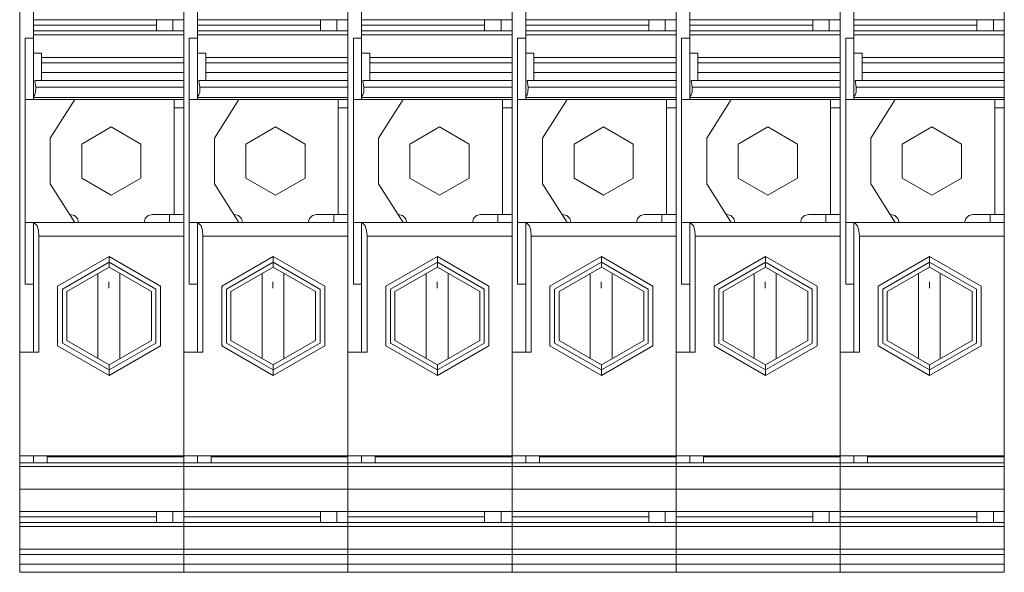
# Model space of a CAD drawing. Units: millimetres. Extents: x -1307 to 9199, y -40 to 459.
# Drawn here: x 8114 to 8121, y 82 to 86 of the extents above; entities that cross this region are included whole.
import ezdxf

# ---------------------------------------------------------------- set-up
doc = ezdxf.new("R2010")
doc.units = ezdxf.units.MM
doc.layers.add('1 Основная', color=30, linetype='Continuous', lineweight=50)

msp = doc.modelspace()

# ---------------------------------------------------------------- linework, layer by layer
at = {"layer": '1 Основная', "linetype": 'Continuous', "lineweight": 0, "ltscale": 4}
for p, q in [((8115.2601, 98.3422), (8115.2601, 85.9015)), ((8116.4601, 98.3422), (8116.4601, 85.9015)), ((8117.6601, 98.3422), (8117.6601, 85.9015)), ((8118.8601, 98.3422), (8118.8601, 85.9015)), ((8120.0601, 98.3422), (8120.0601, 85.9015)), ((8115.2601, 88.2461), (8115.2601, 85.6854)), ((8116.4601, 88.2461), (8116.4601, 85.6854)), ((8118.8601, 88.2461), (8118.8601, 85.6854)), ((8121.2601, 88.2461), (8121.2601, 85.6854)), ((8114.1601, 85.8854), (8114.1601, 86.5374)), ((8115.3601, 85.8854), (8115.3601, 86.5374)), ((8116.5601, 85.8854), (8116.5601, 86.5374)), ((8117.6601, 86.1305), (8117.6601, 86.5374)), ((8117.7601, 85.8854), (8117.7601, 86.5374)), ((8118.9601, 85.8854), (8118.9601, 86.5374)), ((8120.0601, 86.5374), (8120.0601, 85.6854)), ((8120.1601, 85.8854), (8120.1601, 86.5374)), ((8114.1601, 86.1305), (8115.2601, 86.1305)), ((8115.0601, 86.0495), (8115.0601, 86.1305)), ((8115.1801, 86.0495), (8115.1801, 86.1305)), ((8115.3601, 86.1305), (8116.4601, 86.1305)), ((8116.2601, 86.0495), (8116.2601, 86.1305)), ((8116.3801, 86.0495), (8116.3801, 86.1305)), ((8116.5601, 86.1305), (8117.6601, 86.1305)), ((8117.4601, 86.0495), (8117.4601, 86.1305)), ((8117.5801, 86.0495), (8117.5801, 86.1305)), ((8117.7601, 86.1305), (8118.8601, 86.1305)), ((8118.6601, 86.0495), (8118.6601, 86.1305)), ((8118.7801, 86.0495), (8118.7801, 86.1305)), ((8118.9601, 86.1305), (8120.0601, 86.1305)), ((8119.8601, 86.0495), (8119.8601, 86.1305)), ((8119.9801, 86.0495), (8119.9801, 86.1305)), ((8120.1601, 86.1305), (8121.2601, 86.1305)), ((8121.0601, 86.0495), (8121.0601, 86.1305)), ((8121.1801, 86.0495), (8121.1801, 86.1305)), ((8114.1601, 86.0919), (8115.0601, 86.0919)), ((8114.1601, 86.0495), (8115.2601, 86.0495)), ((8115.2601, 86.0495), (8115.2601, 84.6057)), ((8115.3601, 86.0919), (8116.2601, 86.0919)), ((8115.3601, 86.0495), (8116.4601, 86.0495)), ((8116.4601, 86.0495), (8116.4601, 84.6057)), ((8116.5601, 86.0919), (8117.4601, 86.0919)), ((8116.5601, 86.0495), (8117.6601, 86.0495)), ((8117.6601, 86.0495), (8117.6601, 84.6057)), ((8117.7601, 86.0919), (8118.6601, 86.0919)), ((8117.7601, 86.0495), (8118.8601, 86.0495)), ((8118.8601, 86.0495), (8118.8601, 84.6057)), ((8118.9601, 86.0919), (8119.8601, 86.0919)), ((8118.9601, 86.0495), (8120.0601, 86.0495)), ((8120.0601, 86.0495), (8120.0601, 84.6057)), ((8120.1601, 86.0919), (8121.0601, 86.0919)), ((8120.1601, 86.0495), (8121.2601, 86.0495)), ((8121.2601, 86.0495), (8121.2601, 84.6057)), ((8114.1001, 85.9961), (8114.1601, 85.9961)), ((8114.1601, 86.0212), (8115.2601, 86.0212)), ((8114.1601, 85.9961), (8114.1601, 85.5461)), ((8115.3001, 85.9961), (8115.3601, 85.9961)), ((8115.3601, 86.0212), (8116.4601, 86.0212)), ((8115.3601, 85.9961), (8115.3601, 85.5461)), ((8116.5001, 85.9961), (8116.5601, 85.9961)), ((8116.5601, 86.0212), (8117.6601, 86.0212)), ((8116.5601, 85.9961), (8116.5601, 85.5461)), ((8117.7001, 85.9961), (8117.7601, 85.9961)), ((8117.7601, 86.0212), (8118.8601, 86.0212)), ((8117.7601, 85.9961), (8117.7601, 85.5461)), ((8118.9001, 85.9961), (8118.9601, 85.9961)), ((8118.9601, 86.0212), (8120.0601, 86.0212)), ((8118.9601, 85.9961), (8118.9601, 85.5461)), ((8120.1001, 85.9961), (8120.1601, 85.9961)), ((8120.1601, 86.0212), (8121.2601, 86.0212)), ((8120.1601, 85.9961), (8120.1601, 85.5461)), ((8114.2201, 85.6854), (8114.2201, 85.8854)), ((8114.2201, 85.8553), (8115.2601, 85.8553)), ((8115.2601, 85.8854), (8115.2601, 82.0854)), ((8115.4201, 85.6854), (8115.4201, 85.8854)), ((8115.4201, 85.8553), (8116.4601, 85.8553)), ((8116.4601, 85.8854), (8116.4601, 82.0854)), ((8116.6201, 85.6854), (8116.6201, 85.8854)), ((8116.6201, 85.8553), (8117.6601, 85.8553)), ((8117.6601, 85.8854), (8117.6601, 82.0854)), ((8117.8201, 85.6854), (8117.8201, 85.8854)), ((8117.8201, 85.8553), (8118.8601, 85.8553)), ((8118.8601, 85.8854), (8118.8601, 82.0854)), ((8119.0201, 85.6854), (8119.0201, 85.8854)), ((8119.0201, 85.8553), (8120.0601, 85.8553)), ((8120.0601, 85.8854), (8120.0601, 82.0854)), ((8120.2201, 85.6854), (8120.2201, 85.8854)), ((8120.2201, 85.8553), (8121.2601, 85.8553)), ((8114.2201, 85.8161), (8115.2601, 85.8161)), ((8115.4201, 85.8161), (8116.4601, 85.8161)), ((8116.6201, 85.8161), (8117.6601, 85.8161)), ((8117.8201, 85.8161), (8118.8601, 85.8161)), ((8119.0201, 85.8161), (8120.0601, 85.8161)), ((8120.2201, 85.8161), (8121.2601, 85.8161)), ((8114.2201, 85.7454), (8115.2601, 85.7454)), ((8114.2201, 85.6854), (8115.2601, 85.6854)), ((8114.2201, 85.6854), (8114.2801, 85.6854)), ((8115.4201, 85.7454), (8116.4601, 85.7454)), ((8115.4201, 85.6854), (8116.4601, 85.6854)), ((8115.4201, 85.6854), (8115.4801, 85.6854)), ((8116.6201, 85.7454), (8117.6601, 85.7454)), ((8116.6201, 85.6854), (8117.6601, 85.6854)), ((8116.6201, 85.6854), (8116.6801, 85.6854)), ((8117.8201, 85.7454), (8118.8601, 85.7454)), ((8117.8201, 85.6854), (8118.8601, 85.6854)), ((8117.8201, 85.6854), (8117.8801, 85.6854)), ((8119.0201, 85.7454), (8120.0601, 85.7454)), ((8119.0201, 85.6854), (8120.0601, 85.6854)), ((8119.0201, 85.6854), (8119.0801, 85.6854)), ((8120.2201, 85.7454), (8121.2601, 85.7454)), ((8120.2201, 85.6854), (8121.2601, 85.6854)), ((8120.2201, 85.6854), (8120.2801, 85.6854)), ((8114.1767, 85.6003), (8114.1774, 85.6372)), ((8114.1774, 85.6372), (8115.2601, 85.6372)), ((8115.3767, 85.6003), (8115.3774, 85.6372)), ((8115.3774, 85.6372), (8116.4601, 85.6372)), ((8116.5768, 85.6003), (8116.5774, 85.6372)), ((8116.5774, 85.6372), (8117.6601, 85.6372)), ((8117.7768, 85.6003), (8117.7774, 85.6372)), ((8117.7774, 85.6372), (8118.8601, 85.6372)), ((8118.9768, 85.6003), (8118.9774, 85.6372)), ((8118.9774, 85.6372), (8120.0601, 85.6372)), ((8120.1768, 85.6003), (8120.1774, 85.6372)), ((8120.1774, 85.6372), (8121.2601, 85.6372)), ((8114.1601, 85.5665), (8114.1702, 85.5804)), ((8114.1601, 85.5607), (8115.2601, 85.5612)), ((8114.1601, 85.5461), (8115.2601, 85.5461)), ((8114.1702, 85.5804), (8114.1767, 85.6003)), ((8114.2839, 85.2634), (8114.4632, 85.5461)), ((8114.4632, 85.5461), (8115.2601, 85.5461)), ((8115.1901, 84.7061), (8115.1901, 85.5461)), ((8115.3601, 85.5665), (8115.3702, 85.5804)), ((8115.3601, 85.5607), (8116.4601, 85.5612)), ((8115.3601, 85.5461), (8116.4601, 85.5461)), ((8115.3702, 85.5804), (8115.3767, 85.6003)), ((8115.4839, 85.2634), (8115.6632, 85.5461)), ((8115.6632, 85.5461), (8116.4601, 85.5461)), ((8116.3901, 84.7061), (8116.3901, 85.5461)), ((8116.5601, 85.5665), (8116.5702, 85.5804)), ((8116.5601, 85.5607), (8117.6601, 85.5612)), ((8116.5601, 85.5461), (8117.6601, 85.5461)), ((8116.5702, 85.5804), (8116.5768, 85.6003)), ((8116.6839, 85.2634), (8116.8632, 85.5461)), ((8116.8632, 85.5461), (8117.6601, 85.5461)), ((8117.5901, 84.7061), (8117.5901, 85.5461)), ((8117.7601, 85.5665), (8117.7702, 85.5804)), ((8117.7601, 85.5607), (8118.8601, 85.5612)), ((8117.7601, 85.5461), (8118.8601, 85.5461)), ((8117.7702, 85.5804), (8117.7768, 85.6003)), ((8117.8839, 85.2634), (8118.0632, 85.5461)), ((8118.0632, 85.5461), (8118.8601, 85.5461)), ((8118.7901, 84.7061), (8118.7901, 85.5461)), ((8118.9601, 85.5665), (8118.9703, 85.5804)), ((8118.9601, 85.5607), (8120.0601, 85.5612)), ((8118.9601, 85.5461), (8120.0601, 85.5461)), ((8118.9703, 85.5804), (8118.9768, 85.6003)), ((8119.0839, 85.2634), (8119.2632, 85.5461)), ((8119.2632, 85.5461), (8120.0601, 85.5461)), ((8119.9901, 84.7061), (8119.9901, 85.5461)), ((8120.1601, 85.5665), (8120.1703, 85.5804)), ((8120.1601, 85.5607), (8121.2601, 85.5612)), ((8120.1601, 85.5461), (8121.2601, 85.5461)), ((8120.1703, 85.5804), (8120.1768, 85.6003)), ((8120.2839, 85.2634), (8120.4632, 85.5461)), ((8120.4632, 85.5461), (8121.2601, 85.5461)), ((8121.1901, 84.7061), (8121.1901, 85.5461)), ((8115.1901, 85.4854), (8115.2601, 85.4854)), ((8116.3901, 85.4854), (8116.4601, 85.4854)), ((8117.5901, 85.4854), (8117.6601, 85.4854)), ((8118.7901, 85.4854), (8118.8601, 85.4854)), ((8119.9901, 85.4854), (8120.0601, 85.4854)), ((8121.1901, 85.4854), (8121.2601, 85.4854)), ((8114.5135, 85.2211), (8114.7301, 85.3461)), ((8114.7301, 85.3461), (8114.9466, 85.2211)), ((8115.7136, 85.2211), (8115.9301, 85.3461)), ((8115.9301, 85.3461), (8116.1466, 85.2211)), ((8116.9136, 85.2211), (8117.1301, 85.3461)), ((8117.1301, 85.3461), (8117.3466, 85.2211)), ((8118.1136, 85.2211), (8118.3301, 85.3461)), ((8118.3301, 85.3461), (8118.5466, 85.2211)), ((8119.3136, 85.2211), (8119.5301, 85.3461)), ((8119.5301, 85.3461), (8119.7466, 85.2211)), ((8120.5136, 85.2211), (8120.7301, 85.3461)), ((8120.7301, 85.3461), (8120.9466, 85.2211)), ((8114.9466, 84.9711), (8114.9466, 85.2211)), ((8116.1466, 84.9711), (8116.1466, 85.2211)), ((8117.3466, 84.9711), (8117.3466, 85.2211)), ((8118.5466, 84.9711), (8118.5466, 85.2211)), ((8119.7466, 84.9711), (8119.7466, 85.2211)), ((8120.9466, 84.9711), (8120.9466, 85.2211)), ((8114.7301, 84.8461), (8114.9466, 84.9711)), ((8115.9301, 84.8461), (8116.1466, 84.9711)), ((8117.1301, 84.8461), (8117.3466, 84.9711)), ((8118.3301, 84.8461), (8118.5466, 84.9711)), ((8119.5301, 84.8461), (8119.7466, 84.9711)), ((8120.7301, 84.8461), (8120.9466, 84.9711)), ((8114.4251, 84.7061), (8114.4301, 84.7061)), ((8114.4301, 84.7061), (8114.4601, 84.698)), ((8114.4601, 84.698), (8114.482, 84.6761)), ((8114.482, 84.6761), (8114.4901, 84.6461)), ((8114.9701, 84.6461), (8114.9781, 84.6761)), ((8114.9781, 84.6761), (8115.0001, 84.698)), ((8115.0001, 84.698), (8115.0301, 84.7061)), ((8115.0301, 84.7061), (8115.1901, 84.7061)), ((8115.1561, 84.7061), (8115.1561, 84.6461)), ((8115.1901, 84.7061), (8115.2601, 84.7061)), ((8115.6251, 84.7061), (8115.6301, 84.7061)), ((8115.6301, 84.7061), (8115.6601, 84.698)), ((8115.6601, 84.698), (8115.682, 84.6761)), ((8115.682, 84.6761), (8115.6901, 84.6461)), ((8116.1701, 84.6461), (8116.1781, 84.6761)), ((8116.1781, 84.6761), (8116.2001, 84.698)), ((8116.2001, 84.698), (8116.2301, 84.7061)), ((8116.2301, 84.7061), (8116.3901, 84.7061)), ((8116.3561, 84.7061), (8116.3561, 84.6461)), ((8116.3901, 84.7061), (8116.4601, 84.7061)), ((8116.8251, 84.7061), (8116.8301, 84.7061)), ((8116.8301, 84.7061), (8116.8601, 84.698)), ((8116.8601, 84.698), (8116.882, 84.6761)), ((8116.882, 84.6761), (8116.8901, 84.6461)), ((8117.3701, 84.6461), (8117.3781, 84.6761)), ((8117.3781, 84.6761), (8117.4001, 84.698)), ((8117.4001, 84.698), (8117.4301, 84.7061)), ((8117.4301, 84.7061), (8117.5901, 84.7061)), ((8117.5561, 84.7061), (8117.5561, 84.6461)), ((8117.5901, 84.7061), (8117.6601, 84.7061)), ((8118.0252, 84.7061), (8118.0301, 84.7061)), ((8118.0301, 84.7061), (8118.0601, 84.698)), ((8118.0601, 84.698), (8118.082, 84.6761)), ((8118.082, 84.6761), (8118.0901, 84.6461)), ((8118.5701, 84.6461), (8118.5781, 84.6761)), ((8118.5781, 84.6761), (8118.6001, 84.698)), ((8118.6001, 84.698), (8118.6301, 84.7061)), ((8118.6301, 84.7061), (8118.7901, 84.7061)), ((8118.7562, 84.7061), (8118.7562, 84.6461)), ((8118.7901, 84.7061), (8118.8601, 84.7061)), ((8119.2252, 84.7061), (8119.2301, 84.7061)), ((8119.2301, 84.7061), (8119.2601, 84.698)), ((8119.2601, 84.698), (8119.2821, 84.6761)), ((8119.2821, 84.6761), (8119.2901, 84.6461)), ((8119.7701, 84.6461), (8119.7781, 84.6761)), ((8119.7781, 84.6761), (8119.8001, 84.698)), ((8119.8001, 84.698), (8119.8301, 84.7061)), ((8119.8301, 84.7061), (8119.9901, 84.7061)), ((8119.9562, 84.7061), (8119.9562, 84.6461)), ((8119.9901, 84.7061), (8120.0601, 84.7061)), ((8120.4252, 84.7061), (8120.4301, 84.7061)), ((8120.4301, 84.7061), (8120.4601, 84.698)), ((8120.4601, 84.698), (8120.4821, 84.6761)), ((8120.4821, 84.6761), (8120.4901, 84.6461)), ((8120.9701, 84.6461), (8120.9781, 84.6761)), ((8120.9781, 84.6761), (8121.0001, 84.698)), ((8121.0001, 84.698), (8121.0301, 84.7061)), ((8121.0301, 84.7061), (8121.1901, 84.7061)), ((8121.1562, 84.7061), (8121.1562, 84.6461)), ((8121.1901, 84.7061), (8121.2601, 84.7061)), ((8114.1001, 84.6461), (8114.1601, 84.6461)), ((8114.1601, 83.6961), (8114.1601, 84.6461)), ((8114.1601, 84.6461), (8115.2601, 84.6461)), ((8114.1637, 84.6461), (8114.187, 84.6227)), ((8114.187, 84.6227), (8114.1966, 84.5883)), ((8114.2601, 84.6461), (8114.4601, 84.6461)), ((8115.3001, 84.6461), (8115.3601, 84.6461)), ((8115.3601, 83.6961), (8115.3601, 84.6461)), ((8115.3601, 84.6461), (8116.4601, 84.6461)), ((8115.3637, 84.6461), (8115.3871, 84.6227)), ((8115.3871, 84.6227), (8115.3967, 84.5883)), ((8115.4601, 84.6461), (8115.6601, 84.6461)), ((8116.5001, 84.6461), (8116.5601, 84.6461)), ((8116.5601, 83.6961), (8116.5601, 84.6461)), ((8116.5601, 84.6461), (8117.6601, 84.6461)), ((8116.5637, 84.6461), (8116.5871, 84.6227)), ((8116.5871, 84.6227), (8116.5967, 84.5883)), ((8116.6601, 84.6461), (8116.8601, 84.6461)), ((8117.7001, 84.6461), (8117.7601, 84.6461)), ((8117.7601, 83.6961), (8117.7601, 84.6461)), ((8117.7601, 84.6461), (8118.8601, 84.6461)), ((8117.7637, 84.6461), (8117.7871, 84.6227)), ((8117.7871, 84.6227), (8117.7967, 84.5883)), ((8117.8601, 84.6461), (8118.0601, 84.6461)), ((8118.9001, 84.6461), (8118.9601, 84.6461)), ((8118.9601, 83.6961), (8118.9601, 84.6461)), ((8118.9601, 84.6461), (8120.0601, 84.6461)), ((8118.9637, 84.6461), (8118.9871, 84.6227)), ((8118.9871, 84.6227), (8118.9967, 84.5883)), ((8119.0601, 84.6461), (8119.2601, 84.6461)), ((8120.1001, 84.6461), (8120.1601, 84.6461)), ((8120.1601, 83.6961), (8120.1601, 84.6461)), ((8120.1601, 84.6461), (8121.2601, 84.6461)), ((8120.1637, 84.6461), (8120.1871, 84.6227)), ((8120.1871, 84.6227), (8120.1967, 84.5883)), ((8120.2601, 84.6461), (8120.4601, 84.6461)), ((8114.1966, 84.5883), (8114.2001, 84.5461)), ((8115.3967, 84.5883), (8115.4001, 84.5461)), ((8116.5967, 84.5883), (8116.6001, 84.5461)), ((8117.7967, 84.5883), (8117.8001, 84.5461)), ((8118.9967, 84.5883), (8119.0001, 84.5461)), ((8120.1967, 84.5883), (8120.2001, 84.5461)), ((8114.3373, 84.1792), (8114.7141, 84.3967)), ((8115.5373, 84.1792), (8115.9141, 84.3967)), ((8116.7374, 84.1792), (8117.1141, 84.3967)), ((8117.9374, 84.1792), (8118.3141, 84.3967)), ((8119.1374, 84.1792), (8119.5141, 84.3967)), ((8120.3374, 84.1792), (8120.7141, 84.3967)), ((8114.4039, 84.1408), (8114.7141, 84.3199)), ((8114.7141, 84.3567), (8115.056, 84.1592)), ((8114.7141, 84.3199), (8114.7141, 84.3567)), ((8114.7141, 84.3199), (8115.0242, 84.1408)), ((8115.6039, 84.1408), (8115.9141, 84.3199)), ((8115.9141, 84.3567), (8116.256, 84.1592)), ((8115.9141, 84.3199), (8115.9141, 84.3567)), ((8115.9141, 84.3199), (8116.2243, 84.1408)), ((8116.8039, 84.1408), (8117.1141, 84.3199)), ((8117.1141, 84.3567), (8117.456, 84.1592)), ((8117.1141, 84.3199), (8117.1141, 84.3567)), ((8117.1141, 84.3199), (8117.4243, 84.1408)), ((8118.0039, 84.1408), (8118.3141, 84.3199)), ((8118.3141, 84.3567), (8118.6561, 84.1592)), ((8118.3141, 84.3199), (8118.3141, 84.3567)), ((8118.3141, 84.3199), (8118.6243, 84.1408)), ((8119.2039, 84.1408), (8119.5141, 84.3199)), ((8119.5141, 84.3567), (8119.8561, 84.1592)), ((8119.5141, 84.3199), (8119.5141, 84.3567)), ((8119.5141, 84.3199), (8119.8243, 84.1408)), ((8120.4039, 84.1408), (8120.7141, 84.3199)), ((8120.7141, 84.3199), (8120.7141, 84.3567)), ((8120.7141, 84.3199), (8121.0243, 84.1408)), ((8114.6321, 84.2725), (8114.6321, 83.6508)), ((8114.7921, 83.6485), (8114.7921, 84.2748)), ((8115.8321, 84.2725), (8115.8321, 83.6508)), ((8115.9921, 83.6485), (8115.9921, 84.2748)), ((8117.0321, 84.2725), (8117.0321, 83.6508)), ((8117.1921, 83.6485), (8117.1921, 84.2748)), ((8118.2321, 84.2725), (8118.2321, 83.6508)), ((8118.3921, 83.6485), (8118.3921, 84.2748)), ((8119.4321, 84.2725), (8119.4321, 83.6508)), ((8119.5921, 83.6485), (8119.5921, 84.2748)), ((8120.6321, 84.2725), (8120.6321, 83.6508)), ((8120.7921, 83.6485), (8120.7921, 84.2748)), ((8114.1601, 83.6961), (8114.1601, 84.1961)), ((8114.7121, 84.1665), (8114.7121, 84.2115)), ((8115.0908, 83.7442), (8115.0908, 84.1792)), ((8115.3601, 83.6961), (8115.3601, 84.1961)), ((8115.9121, 84.1665), (8115.9121, 84.2115)), ((8116.2908, 83.7442), (8116.2908, 84.1792)), ((8116.5601, 83.6961), (8116.5601, 84.1961)), ((8117.1121, 84.1665), (8117.1121, 84.2115)), ((8117.4908, 83.7442), (8117.4908, 84.1792)), ((8117.7601, 83.6961), (8117.7601, 84.1961)), ((8118.3121, 84.1665), (8118.3121, 84.2115)), ((8118.6908, 83.7442), (8118.6908, 84.1792)), ((8118.9601, 83.6961), (8118.9601, 84.1961)), ((8119.5121, 84.1665), (8119.5121, 84.2115)), ((8119.8908, 83.7442), (8119.8908, 84.1792)), ((8120.1601, 83.6961), (8120.1601, 84.1961)), ((8120.7121, 84.1665), (8120.7121, 84.2115)), ((8121.0908, 83.7442), (8121.0908, 84.1792)), ((8114.4039, 83.7826), (8114.4039, 84.1408)), ((8115.0242, 83.7826), (8115.0242, 84.1408)), ((8115.0561, 83.7642), (8115.0561, 84.1592)), ((8115.6039, 83.7826), (8115.6039, 84.1408)), ((8116.2243, 83.7826), (8116.2243, 84.1408)), ((8116.2561, 83.7642), (8116.2561, 84.1592)), ((8116.8039, 83.7826), (8116.8039, 84.1408)), ((8117.4243, 83.7826), (8117.4243, 84.1408)), ((8117.4562, 83.7642), (8117.4562, 84.1592)), ((8118.0039, 83.7826), (8118.0039, 84.1408)), ((8118.6243, 83.7826), (8118.6243, 84.1408)), ((8118.6562, 83.7642), (8118.6562, 84.1592)), ((8119.2039, 83.7826), (8119.2039, 84.1408)), ((8119.8243, 83.7826), (8119.8243, 84.1408)), ((8119.8562, 83.7642), (8119.8562, 84.1592)), ((8120.4039, 83.7826), (8120.4039, 84.1408)), ((8121.0243, 83.7826), (8121.0243, 84.1408)), ((8121.0562, 83.7642), (8121.0562, 84.1592)), ((8114.4039, 83.7826), (8114.7141, 83.6035)), ((8115.6039, 83.7826), (8115.9141, 83.6035)), ((8116.8039, 83.7826), (8117.1141, 83.6035)), ((8118.0039, 83.7826), (8118.3141, 83.6035)), ((8119.2039, 83.7826), (8119.5141, 83.6035)), ((8120.4039, 83.7826), (8120.7141, 83.6035)), ((8114.0601, 83.6961), (8114.2001, 83.6961)), ((8115.2601, 83.6961), (8115.4001, 83.6961)), ((8116.4601, 83.6961), (8116.6001, 83.6961)), ((8117.6601, 83.6961), (8117.8001, 83.6961)), ((8118.8601, 83.6961), (8119.0001, 83.6961)), ((8120.0601, 83.6961), (8120.2001, 83.6961)), ((8114.7141, 83.5667), (8114.7141, 83.5467)), ((8115.9141, 83.5667), (8115.9141, 83.5467)), ((8117.1141, 83.5667), (8117.1141, 83.5467)), ((8118.3141, 83.5667), (8118.3141, 83.5467)), ((8119.5141, 83.5667), (8119.5141, 83.5467)), ((8120.7141, 83.5667), (8120.7141, 83.5467)), ((8115.2601, 83.3177), (8115.2601, 82.9303)), ((8115.2601, 83.1956), (8115.2601, 83.3088)), ((8116.4601, 83.3177), (8116.4601, 82.9303)), ((8116.4601, 83.1956), (8116.4601, 83.3088)), ((8117.6601, 83.3177), (8117.6601, 82.9303)), ((8117.6601, 83.1956), (8117.6601, 83.3088)), ((8118.8601, 83.3177), (8118.8601, 82.9303)), ((8118.8601, 83.1956), (8118.8601, 83.3088)), ((8120.0601, 83.3177), (8120.0601, 82.9303)), ((8120.0601, 83.1956), (8120.0601, 83.3088)), ((8121.2601, 83.3177), (8121.2601, 82.9303)), ((8121.2601, 83.1956), (8121.2601, 83.3088)), ((8115.2601, 83.0151), (8115.2601, 83.2131)), ((8115.2601, 83.209), (8115.2601, 83.1674)), ((8115.2601, 83.0373), (8115.2601, 83.1674)), ((8116.4601, 83.0151), (8116.4601, 83.2131)), ((8116.4601, 83.209), (8116.4601, 83.1674)), ((8116.4601, 83.0373), (8116.4601, 83.1674)), ((8117.6601, 83.0151), (8117.6601, 83.2131)), ((8117.6601, 83.209), (8117.6601, 83.1674)), ((8117.6601, 83.0373), (8117.6601, 83.1674)), ((8118.8601, 83.0151), (8118.8601, 83.2131)), ((8118.8601, 83.209), (8118.8601, 83.1674)), ((8118.8601, 83.0373), (8118.8601, 83.1674)), ((8120.0601, 83.0151), (8120.0601, 83.2131)), ((8120.0601, 83.209), (8120.0601, 83.1674)), ((8120.0601, 83.0373), (8120.0601, 83.1674)), ((8121.2601, 83.0151), (8121.2601, 83.2131)), ((8121.2601, 83.209), (8121.2601, 83.1674)), ((8121.2601, 83.0373), (8121.2601, 83.1674)), ((8115.2601, 82.7054), (8115.2601, 83.0373)), ((8115.2601, 82.9938), (8115.2601, 83.0373)), ((8116.4601, 82.7054), (8116.4601, 83.0373)), ((8116.4601, 82.9938), (8116.4601, 83.0373)), ((8117.6601, 82.7054), (8117.6601, 83.0373)), ((8117.6601, 82.9938), (8117.6601, 83.0373)), ((8118.8601, 82.7054), (8118.8601, 83.0373)), ((8118.8601, 82.9938), (8118.8601, 83.0373)), ((8120.0601, 82.7054), (8120.0601, 83.0373)), ((8120.0601, 82.9938), (8120.0601, 83.0373)), ((8121.2601, 82.7054), (8121.2601, 83.0373)), ((8121.2601, 82.9938), (8121.2601, 83.0373)), ((8114.0601, 82.9689), (8114.0601, 83.0081)), ((8115.2601, 82.9668), (8115.2601, 83.0081)), ((8115.2601, 82.9689), (8115.2601, 83.0081)), ((8115.2601, 83.0028), (8115.2601, 82.4854)), ((8116.4601, 82.9668), (8116.4601, 83.0081)), ((8116.4601, 82.9689), (8116.4601, 83.0081)), ((8116.4601, 83.0028), (8116.4601, 82.4854)), ((8117.6601, 82.9668), (8117.6601, 83.0081)), ((8117.6601, 82.9689), (8117.6601, 83.0081)), ((8117.6601, 83.0028), (8117.6601, 82.4854)), ((8118.8601, 82.9668), (8118.8601, 83.0081)), ((8118.8601, 82.9689), (8118.8601, 83.0081)), ((8118.8601, 83.0028), (8118.8601, 82.4854)), ((8120.0601, 82.9668), (8120.0601, 83.0081)), ((8120.0601, 82.9689), (8120.0601, 83.0081)), ((8120.0601, 83.0028), (8120.0601, 82.4854)), ((8121.2601, 82.9668), (8121.2601, 83.0081)), ((8121.2601, 83.0028), (8121.2601, 82.4854)), ((8114.0601, 82.9374), (8115.2601, 82.9374)), ((8114.0601, 82.8879), (8115.2601, 82.8879)), ((8114.1601, 82.8879), (8114.1601, 82.9374)), ((8114.2601, 82.8879), (8114.2601, 82.9374)), ((8114.2601, 82.9303), (8115.2601, 82.9303)), ((8115.2601, 82.9374), (8116.4601, 82.9374)), ((8115.2601, 82.8879), (8116.4601, 82.8879)), ((8115.3601, 82.8879), (8115.3601, 82.9374)), ((8115.4601, 82.8879), (8115.4601, 82.9374)), ((8115.4601, 82.9303), (8116.4601, 82.9303)), ((8116.4601, 82.9374), (8117.6601, 82.9374)), ((8116.4601, 82.8879), (8116.4601, 82.5305)), ((8116.4601, 82.8879), (8117.6601, 82.8879)), ((8116.5601, 82.8879), (8116.5601, 82.9374)), ((8116.6601, 82.8879), (8116.6601, 82.9374)), ((8116.6601, 82.9303), (8117.6601, 82.9303)), ((8117.6601, 82.9374), (8118.8601, 82.9374)), ((8117.6601, 82.8879), (8117.6601, 82.5305)), ((8117.6601, 82.8879), (8118.8601, 82.8879)), ((8117.7601, 82.8879), (8117.7601, 82.9374)), ((8117.8601, 82.8879), (8117.8601, 82.9374)), ((8117.8601, 82.9303), (8118.8601, 82.9303)), ((8118.8601, 82.9374), (8120.0601, 82.9374)), ((8118.8601, 82.8879), (8120.0601, 82.8879)), ((8118.9601, 82.8879), (8118.9601, 82.9374)), ((8119.0601, 82.8879), (8119.0601, 82.9374)), ((8119.0601, 82.9303), (8120.0601, 82.9303)), ((8120.0601, 82.9374), (8121.2601, 82.9374)), ((8120.0601, 82.8879), (8120.0601, 82.5305)), ((8120.0601, 82.8879), (8121.2601, 82.8879)), ((8120.1601, 82.8879), (8120.1601, 82.9374)), ((8120.2601, 82.8879), (8120.2601, 82.9374)), ((8120.2601, 82.9303), (8121.2601, 82.9303)), ((8114.0601, 82.8596), (8115.2601, 82.8596)), ((8115.2601, 82.8596), (8116.4601, 82.8596)), ((8116.4601, 82.8596), (8117.6601, 82.8596)), ((8117.6601, 82.8596), (8118.8601, 82.8596)), ((8118.8601, 82.8596), (8120.0601, 82.8596)), ((8120.0601, 82.8596), (8121.2601, 82.8596)), ((8115.2601, 82.7358), (8115.2601, 82.7479)), ((8115.2601, 82.7159), (8115.2601, 82.7333)), ((8116.4601, 82.7358), (8116.4601, 82.7479)), ((8116.4601, 82.7159), (8116.4601, 82.7333)), ((8117.6601, 82.7358), (8117.6601, 82.7479)), ((8117.6601, 82.7159), (8117.6601, 82.7333)), ((8118.8601, 82.7358), (8118.8601, 82.7479)), ((8118.8601, 82.7159), (8118.8601, 82.7333)), ((8120.0601, 82.7358), (8120.0601, 82.7479)), ((8120.0601, 82.7159), (8120.0601, 82.7333)), ((8121.2601, 82.7358), (8121.2601, 82.7479)), ((8121.2601, 82.7159), (8121.2601, 82.7333)), ((8114.0601, 82.6937), (8115.2601, 82.6937)), ((8115.2601, 82.7081), (8115.2601, 82.7181)), ((8115.2601, 82.6937), (8116.4601, 82.6937)), ((8116.4601, 82.7081), (8116.4601, 82.7181)), ((8116.4601, 82.6937), (8117.6601, 82.6937)), ((8117.6601, 82.7081), (8117.6601, 82.7181)), ((8117.6601, 82.6937), (8118.8601, 82.6937)), ((8118.8601, 82.7081), (8118.8601, 82.7181)), ((8118.8601, 82.6937), (8120.0601, 82.6937)), ((8120.0601, 82.7081), (8120.0601, 82.7181)), ((8120.0601, 82.6937), (8121.2601, 82.6937)), ((8121.2601, 82.7081), (8121.2601, 82.7181)), ((8115.2601, 82.5909), (8115.2601, 82.6192)), ((8116.4601, 82.5909), (8116.4601, 82.6192)), ((8117.6601, 82.5909), (8117.6601, 82.6192)), ((8118.8601, 82.5909), (8118.8601, 82.6192)), ((8120.0601, 82.5909), (8120.0601, 82.6192)), ((8121.2601, 82.5909), (8121.2601, 82.6192)), ((8114.0601, 82.5305), (8115.2601, 82.5305)), ((8115.1801, 82.4495), (8115.1801, 82.5305)), ((8115.2601, 82.5305), (8116.4601, 82.5305)), ((8116.3801, 82.4495), (8116.3801, 82.5305)), ((8116.4601, 82.0854), (8116.4601, 82.5305)), ((8116.4601, 82.5305), (8117.6601, 82.5305)), ((8117.4601, 82.4495), (8117.4601, 82.5305)), ((8117.5801, 82.4495), (8117.5801, 82.5305)), ((8117.6601, 82.0854), (8117.6601, 82.5305)), ((8117.6601, 82.5305), (8118.8601, 82.5305)), ((8118.6601, 82.4495), (8118.6601, 82.5305)), ((8118.7801, 82.4495), (8118.7801, 82.5305)), ((8118.8601, 82.5305), (8120.0601, 82.5305)), ((8119.8601, 82.4495), (8119.8601, 82.5305)), ((8119.9801, 82.4495), (8119.9801, 82.5305)), ((8120.0601, 82.0854), (8120.0601, 82.5305)), ((8120.0601, 82.5305), (8121.2601, 82.5305)), ((8121.0601, 82.4495), (8121.0601, 82.5305)), ((8121.1801, 82.4495), (8121.1801, 82.5305)), ((8121.2601, 82.0854), (8121.2601, 82.5305)), ((8114.0601, 82.4919), (8115.0601, 82.4919)), ((8114.0601, 82.4495), (8115.2601, 82.4495)), ((8115.2601, 82.4919), (8116.2601, 82.4919)), ((8115.2601, 82.4495), (8116.4601, 82.4495)), ((8116.4601, 82.4919), (8117.4601, 82.4919)), ((8116.4601, 82.4495), (8117.6601, 82.4495)), ((8117.6601, 82.4919), (8118.6601, 82.4919)), ((8117.6601, 82.4495), (8118.8601, 82.4495)), ((8118.8601, 82.4919), (8119.8601, 82.4919)), ((8118.8601, 82.4495), (8120.0601, 82.4495)), ((8120.0601, 82.4919), (8121.0601, 82.4919)), ((8120.0601, 82.4495), (8121.2601, 82.4495)), ((8114.0601, 82.4212), (8115.2601, 82.4212)), ((8115.2601, 82.4212), (8116.4601, 82.4212)), ((8116.4601, 82.4212), (8117.6601, 82.4212)), ((8117.6601, 82.4212), (8118.8601, 82.4212)), ((8118.8601, 82.4212), (8120.0601, 82.4212)), ((8120.0601, 82.4212), (8121.2601, 82.4212)), ((8115.2601, 82.0854), (8115.2601, 82.3442)), ((8115.2601, 82.302), (8115.2601, 82.2854)), ((8116.4601, 82.0854), (8116.4601, 82.3442)), ((8116.4601, 82.302), (8116.4601, 82.2854)), ((8117.6601, 82.0854), (8117.6601, 82.3442)), ((8117.6601, 82.302), (8117.6601, 82.2854)), ((8118.8601, 82.0854), (8118.8601, 82.3442)), ((8118.8601, 82.302), (8118.8601, 82.2854)), ((8120.0601, 82.0854), (8120.0601, 82.3442)), ((8120.0601, 82.302), (8120.0601, 82.2854)), ((8121.2601, 82.0854), (8121.2601, 82.3442)), ((8121.2601, 82.302), (8121.2601, 82.2854)), ((8114.0601, 82.2553), (8115.2601, 82.2553)), ((8115.2601, 82.2553), (8116.4601, 82.2553)), ((8116.4601, 82.2553), (8117.6601, 82.2553)), ((8117.6601, 82.2553), (8118.8601, 82.2553)), ((8118.8601, 82.2553), (8120.0601, 82.2553)), ((8120.0601, 82.2553), (8121.2601, 82.2553)), ((8114.0601, 82.2161), (8115.2601, 82.2161)), ((8115.2601, 82.2161), (8116.4601, 82.2161)), ((8116.4601, 82.2161), (8117.6601, 82.2161)), ((8117.6601, 82.2161), (8118.8601, 82.2161)), ((8118.8601, 82.2161), (8120.0601, 82.2161)), ((8120.0601, 82.2161), (8121.2601, 82.2161)), ((8114.0601, 82.1454), (8115.2601, 82.1454)), ((8114.0601, 82.0854), (8115.2601, 82.0854)), ((8114.2601, 82.0854), (8115.2601, 82.0854)), ((8115.2601, 82.1454), (8116.4601, 82.1454)), ((8115.2601, 82.1185), (8115.2601, 82.0854)), ((8115.2601, 82.0854), (8116.4601, 82.0854)), ((8115.4601, 82.0854), (8116.4601, 82.0854)), ((8116.4601, 82.1454), (8117.6601, 82.1454)), ((8116.4601, 82.1185), (8116.4601, 82.0854)), ((8116.4601, 82.0854), (8117.6601, 82.0854)), ((8116.6601, 82.0854), (8117.6601, 82.0854)), ((8117.6601, 82.1454), (8118.8601, 82.1454)), ((8117.6601, 82.1185), (8117.6601, 82.0854)), ((8117.6601, 82.0854), (8118.8601, 82.0854)), ((8117.8601, 82.0854), (8118.8601, 82.0854)), ((8118.8601, 82.1454), (8120.0601, 82.1454)), ((8118.8601, 82.1185), (8118.8601, 82.0854)), ((8118.8601, 82.0854), (8120.0601, 82.0854)), ((8119.0601, 82.0854), (8120.0601, 82.0854)), ((8120.0601, 82.1454), (8121.2601, 82.1454)), ((8120.0601, 82.1185), (8120.0601, 82.0854)), ((8120.0601, 82.0854), (8121.2601, 82.0854)), ((8120.2601, 82.0854), (8121.2601, 82.0854)), ((8121.2601, 82.1185), (8121.2601, 82.0854))]:
    msp.add_line(p, q, dxfattribs=at)
for points in [[(8114.0601, 82.0854), (8114.0601, 96.5306), (8115.2601, 96.5306)], [(8115.2601, 82.0854), (8115.2601, 96.5306), (8116.4601, 96.5306)], [(8116.4601, 82.0854), (8116.4601, 96.5306), (8117.6601, 96.5306)], [(8117.6601, 82.0854), (8117.6601, 96.5306), (8118.8601, 96.5306)], [(8118.8601, 82.0854), (8118.8601, 96.5306), (8120.0601, 96.5306)], [(8120.0601, 82.0854), (8120.0601, 96.5306), (8121.2601, 96.5306)], [(8117.6601, 86.1305), (8117.6601, 85.6854), (8117.6601, 85.4854), (8117.6601, 84.6461), (8117.6601, 82.8879)], [(8114.1001, 85.9961), (8114.1001, 85.5461), (8114.1601, 85.5461)], [(8115.3001, 85.9961), (8115.3001, 85.5461), (8115.3601, 85.5461)], [(8116.5001, 85.9961), (8116.5001, 85.5461), (8116.5601, 85.5461)], [(8117.7001, 85.9961), (8117.7001, 85.5461), (8117.7601, 85.5461)], [(8118.9001, 85.9961), (8118.9001, 85.5461), (8118.9601, 85.5461)], [(8120.1001, 85.9961), (8120.1001, 85.5461), (8120.1601, 85.5461)], [(8114.1601, 85.5461), (8114.1601, 85.8854), (8114.2201, 85.8854)], [(8115.3601, 85.5461), (8115.3601, 85.8854), (8115.4201, 85.8854)], [(8116.5601, 85.5461), (8116.5601, 85.8854), (8116.6201, 85.8854)], [(8117.7601, 85.5461), (8117.7601, 85.8854), (8117.8201, 85.8854)], [(8118.9601, 85.5461), (8118.9601, 85.8854), (8119.0201, 85.8854)], [(8120.1601, 85.5461), (8120.1601, 85.8854), (8120.2201, 85.8854)], [(8114.1774, 85.6372), (8114.1698, 85.6854), (8114.2201, 85.6854)], [(8115.2601, 82.9374), (8115.2601, 84.6461), (8115.2601, 85.4854), (8115.2601, 85.6854)], [(8115.3774, 85.6372), (8115.3698, 85.6854), (8115.4201, 85.6854)], [(8116.4601, 82.8879), (8116.4601, 84.6461), (8116.4601, 85.4854), (8116.4601, 85.6854)], [(8116.5774, 85.6372), (8116.5698, 85.6854), (8116.6201, 85.6854)], [(8117.7774, 85.6372), (8117.7698, 85.6854), (8117.8201, 85.6854)], [(8118.8601, 82.9374), (8118.8601, 84.6461), (8118.8601, 85.4854), (8118.8601, 85.6854)], [(8118.9774, 85.6372), (8118.9698, 85.6854), (8119.0201, 85.6854)], [(8120.0601, 82.8879), (8120.0601, 84.6461), (8120.0601, 85.4854), (8120.0601, 85.6854)], [(8120.1774, 85.6372), (8120.1698, 85.6854), (8120.2201, 85.6854)], [(8121.2601, 82.9374), (8121.2601, 84.6461), (8121.2601, 85.4854), (8121.2601, 85.6854)], [(8114.1601, 84.1961), (8114.1001, 84.1961), (8114.1001, 85.5461)], [(8115.3601, 84.1961), (8115.3001, 84.1961), (8115.3001, 85.5461)], [(8116.5601, 84.1961), (8116.5001, 84.1961), (8116.5001, 85.5461)], [(8117.7601, 84.1961), (8117.7001, 84.1961), (8117.7001, 85.5461)], [(8118.9601, 84.1961), (8118.9001, 84.1961), (8118.9001, 85.5461)], [(8120.1601, 84.1961), (8120.1001, 84.1961), (8120.1001, 85.5461)], [(8114.2839, 85.2634), (8114.2839, 84.9287), (8114.4632, 84.6461)], [(8115.4839, 85.2634), (8115.4839, 84.9287), (8115.6632, 84.6461)], [(8116.6839, 85.2634), (8116.6839, 84.9287), (8116.8632, 84.6461)], [(8117.8839, 85.2634), (8117.8839, 84.9287), (8118.0632, 84.6461)], [(8119.0839, 85.2634), (8119.0839, 84.9287), (8119.2632, 84.6461)], [(8120.2839, 85.2634), (8120.2839, 84.9287), (8120.4632, 84.6461)], [(8114.5135, 85.2211), (8114.5135, 84.9711), (8114.7301, 84.8461)], [(8115.7136, 85.2211), (8115.7136, 84.9711), (8115.9301, 84.8461)], [(8116.9136, 85.2211), (8116.9136, 84.9711), (8117.1301, 84.8461)], [(8118.1136, 85.2211), (8118.1136, 84.9711), (8118.3301, 84.8461)], [(8119.3136, 85.2211), (8119.3136, 84.9711), (8119.5301, 84.8461)], [(8120.5136, 85.2211), (8120.5136, 84.9711), (8120.7301, 84.8461)], [(8114.2001, 83.6961), (8114.2001, 84.5461), (8115.2601, 84.5461)], [(8115.4001, 83.6961), (8115.4001, 84.5461), (8116.4601, 84.5461)], [(8116.6001, 83.6961), (8116.6001, 84.5461), (8117.6601, 84.5461)], [(8117.8001, 83.6961), (8117.8001, 84.5461), (8118.8601, 84.5461)], [(8119.0001, 83.6961), (8119.0001, 84.5461), (8120.0601, 84.5461)], [(8120.2001, 83.6961), (8120.2001, 84.5461), (8121.2601, 84.5461)], [(8115.0561, 84.1592), (8114.7141, 84.3567), (8114.7141, 84.3967), (8115.0908, 84.1792)], [(8116.2561, 84.1592), (8115.9141, 84.3567), (8115.9141, 84.3967), (8116.2908, 84.1792)], [(8117.4562, 84.1592), (8117.1141, 84.3567), (8117.1141, 84.3967), (8117.4908, 84.1792)], [(8118.6562, 84.1592), (8118.3141, 84.3567), (8118.3141, 84.3967), (8118.6908, 84.1792)], [(8119.8562, 84.1592), (8119.5141, 84.3567), (8119.5141, 84.3967), (8119.8908, 84.1792)], [(8121.0562, 84.1592), (8120.7141, 84.3567), (8120.7141, 84.3967), (8121.0908, 84.1792)], [(8114.7141, 83.5667), (8114.372, 83.7642), (8114.372, 84.1592), (8114.7141, 84.3567)], [(8115.9141, 83.5667), (8115.572, 83.7642), (8115.572, 84.1592), (8115.9141, 84.3567)], [(8117.1141, 83.5667), (8116.772, 83.7642), (8116.772, 84.1592), (8117.1141, 84.3567)], [(8118.3141, 83.5667), (8117.972, 83.7642), (8117.972, 84.1592), (8118.3141, 84.3567)], [(8119.5141, 83.5667), (8119.172, 83.7642), (8119.172, 84.1592), (8119.5141, 84.3567)], [(8120.7141, 83.5667), (8120.372, 83.7642), (8120.372, 84.1592), (8120.7141, 84.3567)], [(8114.3373, 84.1792), (8114.3373, 83.7442), (8114.7141, 83.5267)], [(8115.5373, 84.1792), (8115.5373, 83.7442), (8115.9141, 83.5267)], [(8116.7374, 84.1792), (8116.7374, 83.7442), (8117.1141, 83.5267)], [(8117.9374, 84.1792), (8117.9374, 83.7442), (8118.3141, 83.5267)], [(8119.1374, 84.1792), (8119.1374, 83.7442), (8119.5141, 83.5267)], [(8120.3374, 84.1792), (8120.3374, 83.7442), (8120.7141, 83.5267)], [(8115.0561, 83.7642), (8114.7141, 83.5667), (8114.7141, 83.6035), (8115.0242, 83.7826)], [(8114.7141, 83.5467), (8114.7141, 83.5267), (8115.0908, 83.7442)], [(8116.2561, 83.7642), (8115.9141, 83.5667), (8115.9141, 83.6035), (8116.2243, 83.7826)], [(8115.9141, 83.5467), (8115.9141, 83.5267), (8116.2908, 83.7442)], [(8117.4562, 83.7642), (8117.1141, 83.5667), (8117.1141, 83.6035), (8117.4243, 83.7826)], [(8117.1141, 83.5467), (8117.1141, 83.5267), (8117.4908, 83.7442)], [(8118.6562, 83.7642), (8118.3141, 83.5667), (8118.3141, 83.6035), (8118.6243, 83.7826)], [(8118.3141, 83.5467), (8118.3141, 83.5267), (8118.6908, 83.7442)], [(8119.8562, 83.7642), (8119.5141, 83.5667), (8119.5141, 83.6035), (8119.8243, 83.7826)], [(8119.5141, 83.5467), (8119.5141, 83.5267), (8119.8908, 83.7442)], [(8121.0562, 83.7642), (8120.7141, 83.5667), (8120.7141, 83.6035), (8121.0243, 83.7826)], [(8120.7141, 83.5467), (8120.7141, 83.5267), (8121.0908, 83.7442)], [(8115.2601, 82.9374), (8115.2601, 82.9303), (8115.2601, 82.0854)], [(8118.8601, 82.9374), (8118.8601, 82.9303), (8118.8601, 82.0854)], [(8121.2601, 82.9374), (8121.2601, 82.9303), (8121.2601, 82.5305)], [(8115.18, 82.4495), (8115.0601, 82.4495), (8115.0601, 82.5305)], [(8116.38, 82.4495), (8116.2601, 82.4495), (8116.2601, 82.5305)]]:
    msp.add_lwpolyline(points, dxfattribs=at)

doc.saveas('drawing.dxf')
